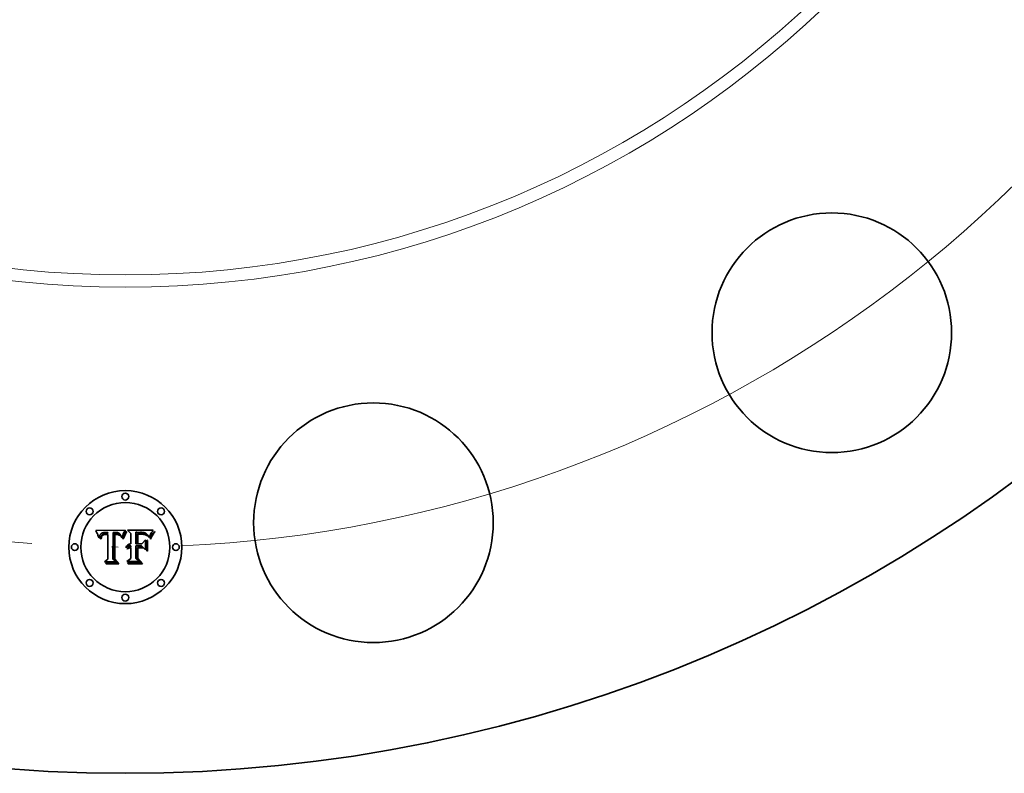
# Model space of a CAD drawing. Extents: x 0 to 10.8, y 0 to 8.3.
# Drawn here: x 3.3 to 4.6, y 3.7 to 4.6 of the extents above; entities that cross this region are included whole.
import ezdxf

# ---------------------------------------------------------------- set-up
doc = ezdxf.new("R2010")
doc.units = 0
doc.header["$MEASUREMENT"] = 0
doc.linetypes.add('DASHDOT', pattern=[18.5, 12, -3, 0.5, -3])
doc.layers.get('0').update_dxf_attribs({"lineweight": 13})

# ---------------------------------------------------------------- blocks, each defined once
blk = doc.blocks.new('BLOCK11')
at = {"color": 7, "lineweight": 13, "ltscale": 0.03937}
blk.add_arc((0, 0), 11.25, 272.50113, 341.50386, dxfattribs=at)
blk = doc.blocks.new('BLOCK12')
at = {"color": 7, "linetype": 'DASHDOT', "lineweight": 13, "ltscale": 0.03937}
blk.add_line((-2.6132, -13.1375), (-1.7763, -8.9302), dxfattribs=at)
blk.add_arc((0, 0), 11.25, 247.82615, 269.67384, dxfattribs=at)

msp = doc.modelspace()

# ---------------------------------------------------------------- linework, layer by layer
at = {"color": 7, "lineweight": 35, "ltscale": 0.000928261}
msp.add_line((3.4104, 3.9926), (3.4475, 3.9929), dxfattribs=at)
at = {"color": 7, "lineweight": 35, "ltscale": 2.9547e-05}
msp.add_line((3.4109, 3.9915), (3.4104, 3.9926), dxfattribs=at)
at = {"color": 7, "lineweight": 35, "ltscale": 2.87848e-05}
msp.add_line((3.4114, 3.9905), (3.4109, 3.9915), dxfattribs=at)
at = {"color": 7, "lineweight": 35, "ltscale": 0.00011448}
msp.add_line((3.4473, 3.9924), (3.445, 3.9884), dxfattribs=at)
at = {"color": 7, "lineweight": 35, "ltscale": 1.24825e-05}
msp.add_line((3.4475, 3.9929), (3.4473, 3.9924), dxfattribs=at)
at = {"color": 7, "lineweight": 35, "ltscale": 1.88841e-05}
msp.add_line((3.4478, 3.9902), (3.4483, 3.9908), dxfattribs=at)
at = {"color": 7, "lineweight": 35, "ltscale": 1.72615e-05}
msp.add_line((3.4483, 3.9908), (3.4487, 3.9914), dxfattribs=at)
at = {"color": 7, "lineweight": 35, "ltscale": 2.2192e-05}
msp.add_line((3.4487, 3.9914), (3.4495, 3.9909), dxfattribs=at)
at = {"color": 7, "lineweight": 35, "ltscale": 1.80785e-05}
msp.add_line((3.4495, 3.9909), (3.449, 3.9903), dxfattribs=at)
at = {"color": 7, "lineweight": 35, "ltscale": 0.000144683}
msp.add_line((3.4545, 3.9889), (3.4504, 3.9929), dxfattribs=at)
at = {"color": 7, "lineweight": 35, "ltscale": 0.00080426}
msp.add_line((3.4504, 3.9929), (3.4825, 3.9929), dxfattribs=at)
at = {"color": 7, "lineweight": 35, "ltscale": 1.17394e-05}
msp.add_line((3.4809, 3.9906), (3.4806, 3.9902), dxfattribs=at)
at = {"color": 7, "lineweight": 35, "ltscale": 1.24985e-05}
msp.add_line((3.4812, 3.991), (3.4809, 3.9906), dxfattribs=at)
at = {"color": 7, "lineweight": 35, "ltscale": 1.3262e-05}
msp.add_line((3.4815, 3.9915), (3.4812, 3.991), dxfattribs=at)
at = {"color": 7, "lineweight": 35, "ltscale": 1.40181e-05}
msp.add_line((3.4818, 3.9919), (3.4815, 3.9915), dxfattribs=at)
at = {"color": 7, "lineweight": 35, "ltscale": 1.47839e-05}
msp.add_line((3.4822, 3.9924), (3.4818, 3.9919), dxfattribs=at)
at = {"color": 7, "lineweight": 35, "ltscale": 1.55572e-05}
msp.add_line((3.4825, 3.9929), (3.4822, 3.9924), dxfattribs=at)
at = {"color": 7, "lineweight": 35, "ltscale": 3.09728e-05}
msp.add_line((3.4827, 3.9896), (3.4835, 3.9906), dxfattribs=at)
at = {"color": 7, "lineweight": 35, "ltscale": 3.2018e-05}
msp.add_line((3.4835, 3.9906), (3.4843, 3.9915), dxfattribs=at)
at = {"color": 7, "lineweight": 35, "ltscale": 3.33743e-05}
msp.add_line((3.4849, 3.991), (3.484, 3.99), dxfattribs=at)
at = {"color": 7, "lineweight": 35, "ltscale": 1.91855e-05}
msp.add_line((3.4843, 3.9915), (3.4849, 3.991), dxfattribs=at)
at = {"color": 7, "lineweight": 35, "ltscale": 2.80243e-05}
msp.add_line((3.4119, 3.9895), (3.4114, 3.9905), dxfattribs=at)
at = {"color": 7, "lineweight": 35, "ltscale": 2.72661e-05}
msp.add_line((3.4124, 3.9885), (3.4119, 3.9895), dxfattribs=at)
at = {"color": 7, "lineweight": 35, "ltscale": 2.65056e-05}
msp.add_line((3.4128, 3.9875), (3.4124, 3.9885), dxfattribs=at)
at = {"color": 7, "lineweight": 35, "ltscale": 2.57633e-05}
msp.add_line((3.4132, 3.9866), (3.4128, 3.9875), dxfattribs=at)
at = {"color": 7, "lineweight": 35, "ltscale": 2.50301e-05}
msp.add_line((3.4136, 3.9856), (3.4132, 3.9866), dxfattribs=at)
at = {"color": 7, "lineweight": 35, "ltscale": 2.43105e-05}
msp.add_line((3.4139, 3.9847), (3.4136, 3.9856), dxfattribs=at)
at = {"color": 7, "lineweight": 35, "ltscale": 2.35942e-05}
msp.add_line((3.4142, 3.9838), (3.4139, 3.9847), dxfattribs=at)
at = {"color": 7, "lineweight": 35, "ltscale": 2.72245e-05}
msp.add_line((3.4149, 3.983), (3.4142, 3.9838), dxfattribs=at)
at = {"color": 7, "lineweight": 35, "ltscale": 1.78131e-05}
msp.add_line((3.415, 3.9844), (3.4149, 3.9837), dxfattribs=at)
at = {"color": 7, "lineweight": 35, "ltscale": 1.88508e-05}
msp.add_line((3.4149, 3.9837), (3.4149, 3.983), dxfattribs=at)
at = {"color": 7, "lineweight": 35, "ltscale": 1.68109e-05}
msp.add_line((3.4151, 3.9851), (3.415, 3.9844), dxfattribs=at)
at = {"color": 7, "lineweight": 35, "ltscale": 1.58774e-05}
msp.add_line((3.4153, 3.9857), (3.4151, 3.9851), dxfattribs=at)
at = {"color": 7, "lineweight": 35, "ltscale": 1.50011e-05}
msp.add_line((3.4155, 3.9863), (3.4153, 3.9857), dxfattribs=at)
at = {"color": 7, "lineweight": 35, "ltscale": 1.4201e-05}
msp.add_line((3.4157, 3.9868), (3.4155, 3.9863), dxfattribs=at)
at = {"color": 7, "lineweight": 35, "ltscale": 1.3513e-05}
msp.add_line((3.4159, 3.9873), (3.4157, 3.9868), dxfattribs=at)
at = {"color": 7, "lineweight": 35, "ltscale": 1.29095e-05}
msp.add_line((3.4162, 3.9877), (3.4159, 3.9873), dxfattribs=at)
at = {"color": 7, "lineweight": 35, "ltscale": 1.24495e-05}
msp.add_line((3.4165, 3.9881), (3.4162, 3.9877), dxfattribs=at)
at = {"color": 7, "lineweight": 35, "ltscale": 1.21205e-05}
msp.add_line((3.4168, 3.9885), (3.4165, 3.9881), dxfattribs=at)
at = {"color": 7, "lineweight": 35, "ltscale": 1.66856e-05}
msp.add_line((3.4165, 3.9826), (3.4166, 3.9833), dxfattribs=at)
at = {"color": 7, "lineweight": 35, "ltscale": 1.76939e-05}
msp.add_line((3.4165, 3.9819), (3.4165, 3.9826), dxfattribs=at)
at = {"color": 7, "lineweight": 35, "ltscale": 2.01476e-05}
msp.add_line((3.4173, 3.9819), (3.4165, 3.9819), dxfattribs=at)
at = {"color": 7, "lineweight": 35, "ltscale": 1.57065e-05}
msp.add_line((3.4166, 3.9833), (3.4168, 3.9839), dxfattribs=at)
at = {"color": 7, "lineweight": 35, "ltscale": 1.2161e-05}
msp.add_line((3.4172, 3.9888), (3.4168, 3.9885), dxfattribs=at)
at = {"color": 7, "lineweight": 35, "ltscale": 1.47758e-05}
msp.add_line((3.4168, 3.9839), (3.4169, 3.9845), dxfattribs=at)
at = {"color": 7, "lineweight": 35, "ltscale": 1.38944e-05}
msp.add_line((3.4169, 3.9845), (3.4171, 3.985), dxfattribs=at)
at = {"color": 7, "lineweight": 35, "ltscale": 1.30665e-05}
msp.add_line((3.4171, 3.985), (3.4173, 3.9855), dxfattribs=at)
at = {"color": 7, "lineweight": 35, "ltscale": 1.25768e-05}
msp.add_line((3.4176, 3.989), (3.4172, 3.9888), dxfattribs=at)
at = {"color": 7, "lineweight": 35, "ltscale": 1.2312e-05}
msp.add_line((3.4173, 3.9855), (3.4175, 3.9859), dxfattribs=at)
at = {"color": 7, "lineweight": 35, "ltscale": 1.45246e-05}
msp.add_line((3.4174, 3.9831), (3.4173, 3.9826), dxfattribs=at)
at = {"color": 7, "lineweight": 35, "ltscale": 1.54083e-05}
msp.add_line((3.4173, 3.9826), (3.4173, 3.9819), dxfattribs=at)
at = {"color": 7, "lineweight": 35, "ltscale": 1.36726e-05}
msp.add_line((3.4175, 3.9837), (3.4174, 3.9831), dxfattribs=at)
at = {"color": 7, "lineweight": 35, "ltscale": 1.16577e-05}
msp.add_line((3.4175, 3.9859), (3.4178, 3.9863), dxfattribs=at)
at = {"color": 7, "lineweight": 35, "ltscale": 1.28614e-05}
msp.add_line((3.4176, 3.9842), (3.4175, 3.9837), dxfattribs=at)
at = {"color": 7, "lineweight": 35, "ltscale": 1.31311e-05}
msp.add_line((3.4181, 3.9893), (3.4176, 3.989), dxfattribs=at)
at = {"color": 7, "lineweight": 35, "ltscale": 1.21042e-05}
msp.add_line((3.4178, 3.9846), (3.4176, 3.9842), dxfattribs=at)
at = {"color": 7, "lineweight": 35, "ltscale": 1.10859e-05}
msp.add_line((3.4178, 3.9863), (3.418, 3.9867), dxfattribs=at)
at = {"color": 7, "lineweight": 35, "ltscale": 2.21285e-05}
msp.add_line((3.4181, 3.9854), (3.4178, 3.9846), dxfattribs=at)
at = {"color": 7, "lineweight": 35, "ltscale": 2.12281e-05}
msp.add_line((3.418, 3.9867), (3.4187, 3.9873), dxfattribs=at)
at = {"color": 7, "lineweight": 35, "ltscale": 1.37872e-05}
msp.add_line((3.4186, 3.9895), (3.4181, 3.9893), dxfattribs=at)
at = {"color": 7, "lineweight": 35, "ltscale": 1.98776e-05}
msp.add_line((3.4186, 3.9861), (3.4181, 3.9854), dxfattribs=at)
at = {"color": 7, "lineweight": 35, "ltscale": 1.45576e-05}
msp.add_line((3.4192, 3.9897), (3.4186, 3.9895), dxfattribs=at)
at = {"color": 7, "lineweight": 35, "ltscale": 1.86657e-05}
msp.add_line((3.4191, 3.9866), (3.4186, 3.9861), dxfattribs=at)
at = {"color": 7, "lineweight": 35, "ltscale": 1.09823e-05}
msp.add_line((3.4187, 3.9873), (3.419, 3.9875), dxfattribs=at)
at = {"color": 7, "lineweight": 35, "ltscale": 1.14971e-05}
msp.add_line((3.419, 3.9875), (3.4194, 3.9877), dxfattribs=at)
at = {"color": 7, "lineweight": 35, "ltscale": 1.98944e-05}
msp.add_line((3.4198, 3.987), (3.4191, 3.9866), dxfattribs=at)
at = {"color": 7, "lineweight": 35, "ltscale": 1.54077e-05}
msp.add_line((3.4197, 3.9898), (3.4192, 3.9897), dxfattribs=at)
at = {"color": 7, "lineweight": 35, "ltscale": 1.20869e-05}
msp.add_line((3.4194, 3.9877), (3.4199, 3.9879), dxfattribs=at)
at = {"color": 7, "lineweight": 35, "ltscale": 1.63465e-05}
msp.add_line((3.4204, 3.9899), (3.4197, 3.9898), dxfattribs=at)
at = {"color": 7, "lineweight": 35, "ltscale": 1.07613e-05}
msp.add_line((3.4202, 3.9872), (3.4198, 3.987), dxfattribs=at)
at = {"color": 7, "lineweight": 35, "ltscale": 1.27805e-05}
msp.add_line((3.4199, 3.9879), (3.4204, 3.9881), dxfattribs=at)
at = {"color": 7, "lineweight": 35, "ltscale": 1.14287e-05}
msp.add_line((3.4207, 3.9873), (3.4202, 3.9872), dxfattribs=at)
at = {"color": 7, "lineweight": 35, "ltscale": 1.73134e-05}
msp.add_line((3.4211, 3.99), (3.4204, 3.9899), dxfattribs=at)
at = {"color": 7, "lineweight": 35, "ltscale": 1.356e-05}
msp.add_line((3.4204, 3.9881), (3.4209, 3.9882), dxfattribs=at)
at = {"color": 7, "lineweight": 35, "ltscale": 1.21426e-05}
msp.add_line((3.4211, 3.9874), (3.4207, 3.9873), dxfattribs=at)
at = {"color": 7, "lineweight": 35, "ltscale": 1.43907e-05}
msp.add_line((3.4209, 3.9882), (3.4215, 3.9883), dxfattribs=at)
at = {"color": 7, "lineweight": 35, "ltscale": 1.83611e-05}
msp.add_line((3.4218, 3.9901), (3.4211, 3.99), dxfattribs=at)
at = {"color": 7, "lineweight": 35, "ltscale": 1.29224e-05}
msp.add_line((3.4216, 3.9875), (3.4211, 3.9874), dxfattribs=at)
at = {"color": 7, "lineweight": 35, "ltscale": 1.52663e-05}
msp.add_line((3.4215, 3.9883), (3.4221, 3.9884), dxfattribs=at)
at = {"color": 7, "lineweight": 35, "ltscale": 1.37472e-05}
msp.add_line((3.4222, 3.9876), (3.4216, 3.9875), dxfattribs=at)
at = {"color": 7, "lineweight": 35, "ltscale": 1.94319e-05}
msp.add_line((3.4226, 3.9901), (3.4218, 3.9901), dxfattribs=at)
at = {"color": 7, "lineweight": 35, "ltscale": 1.62067e-05}
msp.add_line((3.4221, 3.9884), (3.4227, 3.9884), dxfattribs=at)
at = {"color": 7, "lineweight": 35, "ltscale": 1.46114e-05}
msp.add_line((3.4228, 3.9876), (3.4222, 3.9876), dxfattribs=at)
at = {"color": 7, "lineweight": 35, "ltscale": 1.44107e-05}
msp.add_line((3.4232, 3.9901), (3.4226, 3.9901), dxfattribs=at)
at = {"color": 7, "lineweight": 35, "ltscale": 1.7164e-05}
msp.add_line((3.4227, 3.9884), (3.4234, 3.9884), dxfattribs=at)
at = {"color": 7, "lineweight": 35, "ltscale": 1.54982e-05}
msp.add_line((3.4234, 3.9876), (3.4228, 3.9876), dxfattribs=at)
at = {"color": 7, "lineweight": 35, "ltscale": 1.47318e-05}
msp.add_line((3.4238, 3.9901), (3.4232, 3.9901), dxfattribs=at)
at = {"color": 7, "lineweight": 35, "ltscale": 4.6491e-05}
msp.add_line((3.4234, 3.9884), (3.4253, 3.9884), dxfattribs=at)
at = {"color": 7, "lineweight": 35, "ltscale": 5.50112e-05}
msp.add_line((3.4256, 3.9876), (3.4234, 3.9876), dxfattribs=at)
at = {"color": 7, "lineweight": 35, "ltscale": 1.50618e-05}
msp.add_line((3.4244, 3.99), (3.4238, 3.9901), dxfattribs=at)
at = {"color": 7, "lineweight": 35, "ltscale": 1.53994e-05}
msp.add_line((3.425, 3.99), (3.4244, 3.99), dxfattribs=at)
at = {"color": 7, "lineweight": 35, "ltscale": 1.57348e-05}
msp.add_line((3.4256, 3.9899), (3.425, 3.99), dxfattribs=at)
at = {"color": 7, "lineweight": 35, "ltscale": 3.8908e-05}
msp.add_line((3.4253, 3.9884), (3.4256, 3.9899), dxfattribs=at)
at = {"color": 7, "lineweight": 35, "ltscale": 0.000770927}
msp.add_line((3.4256, 3.9567), (3.4256, 3.9876), dxfattribs=at)
at = {"color": 7, "lineweight": 35, "ltscale": 0.000839943}
msp.add_line((3.4321, 3.9901), (3.4318, 3.9565), dxfattribs=at)
at = {"color": 7, "lineweight": 35, "ltscale": 1.39922e-05}
msp.add_line((3.4327, 3.9901), (3.4321, 3.9901), dxfattribs=at)
at = {"color": 7, "lineweight": 35, "ltscale": 1.39746e-05}
msp.add_line((3.4333, 3.9902), (3.4327, 3.9901), dxfattribs=at)
at = {"color": 7, "lineweight": 35, "ltscale": 1.39609e-05}
msp.add_line((3.4338, 3.9902), (3.4333, 3.9902), dxfattribs=at)
at = {"color": 7, "lineweight": 35, "ltscale": 4.18497e-05}
msp.add_line((3.4333, 3.9884), (3.435, 3.9885), dxfattribs=at)
at = {"color": 7, "lineweight": 35, "ltscale": 0.000807354}
msp.add_line((3.4333, 3.9562), (3.4333, 3.9884), dxfattribs=at)
at = {"color": 7, "lineweight": 35, "ltscale": 1.39526e-05}
msp.add_line((3.4344, 3.9902), (3.4338, 3.9902), dxfattribs=at)
at = {"color": 7, "lineweight": 35, "ltscale": 0.000779137}
msp.add_line((3.4343, 3.9876), (3.4342, 3.9564), dxfattribs=at)
at = {"color": 7, "lineweight": 35, "ltscale": 1.14377e-05}
msp.add_line((3.4347, 3.9876), (3.4343, 3.9876), dxfattribs=at)
at = {"color": 7, "lineweight": 35, "ltscale": 1.39481e-05}
msp.add_line((3.4349, 3.9902), (3.4344, 3.9902), dxfattribs=at)
at = {"color": 7, "lineweight": 35, "ltscale": 1.11282e-05}
msp.add_line((3.4352, 3.9876), (3.4347, 3.9876), dxfattribs=at)
at = {"color": 7, "lineweight": 35, "ltscale": 1.66052e-05}
msp.add_line((3.4356, 3.9902), (3.4349, 3.9902), dxfattribs=at)
at = {"color": 7, "lineweight": 35, "ltscale": 1.45928e-05}
msp.add_line((3.435, 3.9885), (3.4356, 3.9885), dxfattribs=at)
at = {"color": 7, "lineweight": 35, "ltscale": 1.08335e-05}
msp.add_line((3.4356, 3.9876), (3.4352, 3.9876), dxfattribs=at)
at = {"color": 7, "lineweight": 35, "ltscale": 1.5765e-05}
msp.add_line((3.4362, 3.9902), (3.4356, 3.9902), dxfattribs=at)
at = {"color": 7, "lineweight": 35, "ltscale": 1.37264e-05}
msp.add_line((3.4356, 3.9885), (3.4361, 3.9885), dxfattribs=at)
at = {"color": 7, "lineweight": 35, "ltscale": 1.57575e-05}
msp.add_line((3.4362, 3.9876), (3.4356, 3.9876), dxfattribs=at)
at = {"color": 7, "lineweight": 35, "ltscale": 1.28548e-05}
msp.add_line((3.4361, 3.9885), (3.4366, 3.9884), dxfattribs=at)
at = {"color": 7, "lineweight": 35, "ltscale": 1.49575e-05}
msp.add_line((3.4368, 3.9901), (3.4362, 3.9902), dxfattribs=at)
at = {"color": 7, "lineweight": 35, "ltscale": 1.54105e-05}
msp.add_line((3.4369, 3.9876), (3.4362, 3.9876), dxfattribs=at)
at = {"color": 7, "lineweight": 35, "ltscale": 1.19889e-05}
msp.add_line((3.4366, 3.9884), (3.4371, 3.9884), dxfattribs=at)
at = {"color": 7, "lineweight": 35, "ltscale": 1.41818e-05}
msp.add_line((3.4374, 3.99), (3.4368, 3.9901), dxfattribs=at)
at = {"color": 7, "lineweight": 35, "ltscale": 1.50714e-05}
msp.add_line((3.4375, 3.9875), (3.4369, 3.9876), dxfattribs=at)
at = {"color": 7, "lineweight": 35, "ltscale": 1.11529e-05}
msp.add_line((3.4371, 3.9884), (3.4376, 3.9884), dxfattribs=at)
at = {"color": 7, "lineweight": 35, "ltscale": 1.34648e-05}
msp.add_line((3.4379, 3.9899), (3.4374, 3.99), dxfattribs=at)
at = {"color": 7, "lineweight": 35, "ltscale": 1.47991e-05}
msp.add_line((3.438, 3.9874), (3.4375, 3.9875), dxfattribs=at)
at = {"color": 7, "lineweight": 35, "ltscale": 1.97675e-05}
msp.add_line((3.4376, 3.9884), (3.4383, 3.9882), dxfattribs=at)
at = {"color": 7, "lineweight": 35, "ltscale": 1.27904e-05}
msp.add_line((3.4384, 3.9897), (3.4379, 3.9899), dxfattribs=at)
at = {"color": 7, "lineweight": 35, "ltscale": 1.45762e-05}
msp.add_line((3.4386, 3.9873), (3.438, 3.9874), dxfattribs=at)
at = {"color": 7, "lineweight": 35, "ltscale": 1.65081e-05}
msp.add_line((3.4383, 3.9882), (3.439, 3.9881), dxfattribs=at)
at = {"color": 7, "lineweight": 35, "ltscale": 1.21902e-05}
msp.add_line((3.4388, 3.9895), (3.4384, 3.9897), dxfattribs=at)
at = {"color": 7, "lineweight": 35, "ltscale": 1.4387e-05}
msp.add_line((3.4391, 3.9871), (3.4386, 3.9873), dxfattribs=at)
at = {"color": 7, "lineweight": 35, "ltscale": 1.16586e-05}
msp.add_line((3.4393, 3.9893), (3.4388, 3.9895), dxfattribs=at)
at = {"color": 7, "lineweight": 35, "ltscale": 1.37515e-05}
msp.add_line((3.439, 3.9881), (3.4395, 3.9879), dxfattribs=at)
at = {"color": 7, "lineweight": 35, "ltscale": 1.42656e-05}
msp.add_line((3.4397, 3.9869), (3.4391, 3.9871), dxfattribs=at)
at = {"color": 7, "lineweight": 35, "ltscale": 1.12173e-05}
msp.add_line((3.4396, 3.9891), (3.4393, 3.9893), dxfattribs=at)
at = {"color": 7, "lineweight": 35, "ltscale": 1.32302e-05}
msp.add_line((3.4395, 3.9879), (3.44, 3.9876), dxfattribs=at)
at = {"color": 7, "lineweight": 35, "ltscale": 1.0868e-05}
msp.add_line((3.44, 3.9889), (3.4396, 3.9891), dxfattribs=at)
at = {"color": 7, "lineweight": 35, "ltscale": 1.41835e-05}
msp.add_line((3.4402, 3.9866), (3.4397, 3.9869), dxfattribs=at)
at = {"color": 7, "lineweight": 35, "ltscale": 1.09463e-05}
msp.add_line((3.4403, 3.9886), (3.44, 3.9889), dxfattribs=at)
at = {"color": 7, "lineweight": 35, "ltscale": 1.33715e-05}
msp.add_line((3.44, 3.9876), (3.4404, 3.9873), dxfattribs=at)
at = {"color": 7, "lineweight": 35, "ltscale": 1.41646e-05}
msp.add_line((3.4407, 3.9864), (3.4402, 3.9866), dxfattribs=at)
at = {"color": 7, "lineweight": 35, "ltscale": 1.14393e-05}
msp.add_line((3.4406, 3.9882), (3.4403, 3.9886), dxfattribs=at)
at = {"color": 7, "lineweight": 35, "ltscale": 1.38769e-05}
msp.add_line((3.4404, 3.9873), (3.4407, 3.9869), dxfattribs=at)
at = {"color": 7, "lineweight": 35, "ltscale": 1.20359e-05}
msp.add_line((3.4409, 3.9878), (3.4406, 3.9882), dxfattribs=at)
at = {"color": 7, "lineweight": 35, "ltscale": 1.47093e-05}
msp.add_line((3.4407, 3.9869), (3.441, 3.9864), dxfattribs=at)
at = {"color": 7, "lineweight": 35, "ltscale": 1.41899e-05}
msp.add_line((3.4412, 3.9861), (3.4407, 3.9864), dxfattribs=at)
at = {"color": 7, "lineweight": 35, "ltscale": 1.26903e-05}
msp.add_line((3.4412, 3.9874), (3.4409, 3.9878), dxfattribs=at)
at = {"color": 7, "lineweight": 35, "ltscale": 7.76145e-06}
msp.add_line((3.441, 3.9864), (3.4412, 3.9861), dxfattribs=at)
at = {"color": 7, "lineweight": 35, "ltscale": 1.34282e-05}
msp.add_line((3.4415, 3.9869), (3.4412, 3.9874), dxfattribs=at)
at = {"color": 7, "lineweight": 35, "ltscale": 1.42012e-05}
msp.add_line((3.4417, 3.9864), (3.4415, 3.9869), dxfattribs=at)
at = {"color": 7, "lineweight": 35, "ltscale": 1.50452e-05}
msp.add_line((3.4419, 3.9859), (3.4417, 3.9864), dxfattribs=at)
at = {"color": 7, "lineweight": 35, "ltscale": 1.59151e-05}
msp.add_line((3.4422, 3.9853), (3.4419, 3.9859), dxfattribs=at)
at = {"color": 7, "lineweight": 35, "ltscale": 1.68255e-05}
msp.add_line((3.4424, 3.9846), (3.4422, 3.9853), dxfattribs=at)
at = {"color": 7, "lineweight": 35, "ltscale": 1.77469e-05}
msp.add_line((3.4425, 3.984), (3.4424, 3.9846), dxfattribs=at)
at = {"color": 7, "lineweight": 35, "ltscale": 1.64348e-05}
msp.add_line((3.443, 3.9835), (3.4425, 3.984), dxfattribs=at)
at = {"color": 7, "lineweight": 35, "ltscale": 1.53701e-05}
msp.add_line((3.4432, 3.9841), (3.443, 3.9835), dxfattribs=at)
at = {"color": 7, "lineweight": 35, "ltscale": 1.49104e-05}
msp.add_line((3.4434, 3.9846), (3.4432, 3.9841), dxfattribs=at)
at = {"color": 7, "lineweight": 35, "ltscale": 1.44714e-05}
msp.add_line((3.4436, 3.9852), (3.4434, 3.9846), dxfattribs=at)
at = {"color": 7, "lineweight": 35, "ltscale": 1.40329e-05}
msp.add_line((3.4438, 3.9857), (3.4436, 3.9852), dxfattribs=at)
at = {"color": 7, "lineweight": 35, "ltscale": 1.35986e-05}
msp.add_line((3.444, 3.9862), (3.4438, 3.9857), dxfattribs=at)
at = {"color": 7, "lineweight": 35, "ltscale": 1.31689e-05}
msp.add_line((3.4442, 3.9867), (3.444, 3.9862), dxfattribs=at)
at = {"color": 7, "lineweight": 35, "ltscale": 1.27345e-05}
msp.add_line((3.4444, 3.9872), (3.4442, 3.9867), dxfattribs=at)
at = {"color": 7, "lineweight": 35, "ltscale": 4.04792e-05}
msp.add_line((3.4442, 3.9822), (3.4447, 3.9837), dxfattribs=at)
at = {"color": 7, "lineweight": 35, "ltscale": 2.13204e-05}
msp.add_line((3.445, 3.9819), (3.4442, 3.9822), dxfattribs=at)
at = {"color": 7, "lineweight": 35, "ltscale": 1.23203e-05}
msp.add_line((3.4446, 3.9876), (3.4444, 3.9872), dxfattribs=at)
at = {"color": 7, "lineweight": 35, "ltscale": 1.1908e-05}
msp.add_line((3.4448, 3.988), (3.4446, 3.9876), dxfattribs=at)
at = {"color": 7, "lineweight": 35, "ltscale": 3.12827e-05}
msp.add_line((3.4447, 3.9837), (3.4452, 3.9848), dxfattribs=at)
at = {"color": 7, "lineweight": 35, "ltscale": 1.15122e-05}
msp.add_line((3.445, 3.9884), (3.4448, 3.988), dxfattribs=at)
at = {"color": 7, "lineweight": 35, "ltscale": 3.28718e-05}
msp.add_line((3.4454, 3.9831), (3.445, 3.9819), dxfattribs=at)
at = {"color": 7, "lineweight": 35, "ltscale": 2.9444e-05}
msp.add_line((3.4452, 3.9848), (3.4456, 3.9859), dxfattribs=at)
at = {"color": 7, "lineweight": 35, "ltscale": 3.11617e-05}
msp.add_line((3.4459, 3.9843), (3.4454, 3.9831), dxfattribs=at)
at = {"color": 7, "lineweight": 35, "ltscale": 2.76128e-05}
msp.add_line((3.4456, 3.9859), (3.4461, 3.9869), dxfattribs=at)
at = {"color": 7, "lineweight": 35, "ltscale": 2.94578e-05}
msp.add_line((3.4464, 3.9853), (3.4459, 3.9843), dxfattribs=at)
at = {"color": 7, "lineweight": 35, "ltscale": 2.58099e-05}
msp.add_line((3.4461, 3.9869), (3.4465, 3.9879), dxfattribs=at)
at = {"color": 7, "lineweight": 35, "ltscale": 2.77648e-05}
msp.add_line((3.4468, 3.9864), (3.4464, 3.9853), dxfattribs=at)
at = {"color": 7, "lineweight": 35, "ltscale": 2.40202e-05}
msp.add_line((3.4465, 3.9879), (3.447, 3.9887), dxfattribs=at)
at = {"color": 7, "lineweight": 35, "ltscale": 2.60923e-05}
msp.add_line((3.4473, 3.9873), (3.4468, 3.9864), dxfattribs=at)
at = {"color": 7, "lineweight": 35, "ltscale": 2.22687e-05}
msp.add_line((3.447, 3.9887), (3.4474, 3.9895), dxfattribs=at)
at = {"color": 7, "lineweight": 35, "ltscale": 2.44327e-05}
msp.add_line((3.4477, 3.9882), (3.4473, 3.9873), dxfattribs=at)
at = {"color": 7, "lineweight": 35, "ltscale": 2.0558e-05}
msp.add_line((3.4474, 3.9895), (3.4478, 3.9902), dxfattribs=at)
at = {"color": 7, "lineweight": 35, "ltscale": 2.28045e-05}
msp.add_line((3.4482, 3.989), (3.4477, 3.9882), dxfattribs=at)
at = {"color": 7, "lineweight": 35, "ltscale": 2.11833e-05}
msp.add_line((3.4486, 3.9897), (3.4482, 3.989), dxfattribs=at)
at = {"color": 7, "lineweight": 35, "ltscale": 1.961e-05}
msp.add_line((3.449, 3.9903), (3.4486, 3.9897), dxfattribs=at)
at = {"color": 7, "lineweight": 35, "ltscale": 0.000326971}
msp.add_line((3.4545, 3.9758), (3.4545, 3.9889), dxfattribs=at)
at = {"color": 7, "lineweight": 35, "ltscale": 2.86791e-05}
msp.add_line((3.4619, 3.9903), (3.4607, 3.9903), dxfattribs=at)
at = {"color": 7, "lineweight": 35, "ltscale": 0.000362614}
msp.add_line((3.4607, 3.9903), (3.4607, 3.9758), dxfattribs=at)
at = {"color": 7, "lineweight": 35, "ltscale": 7.51572e-05}
msp.add_line((3.4649, 3.9902), (3.4619, 3.9903), dxfattribs=at)
at = {"color": 7, "lineweight": 35, "ltscale": 0.000319997}
msp.add_line((3.4626, 3.9758), (3.4626, 3.9886), dxfattribs=at)
at = {"color": 7, "lineweight": 35, "ltscale": 2.24819e-05}
msp.add_line((3.4626, 3.9886), (3.4635, 3.9886), dxfattribs=at)
at = {"color": 7, "lineweight": 35, "ltscale": 1.9242e-05}
msp.add_line((3.4642, 3.9878), (3.4634, 3.9878), dxfattribs=at)
at = {"color": 7, "lineweight": 35, "ltscale": 0.000299076}
msp.add_line((3.4634, 3.9878), (3.4634, 3.9758), dxfattribs=at)
at = {"color": 7, "lineweight": 35, "ltscale": 1.94779e-05}
msp.add_line((3.4635, 3.9886), (3.4643, 3.9887), dxfattribs=at)
at = {"color": 7, "lineweight": 35, "ltscale": 1.79132e-05}
msp.add_line((3.4649, 3.9879), (3.4642, 3.9878), dxfattribs=at)
at = {"color": 7, "lineweight": 35, "ltscale": 1.99649e-05}
msp.add_line((3.4643, 3.9887), (3.4651, 3.9887), dxfattribs=at)
at = {"color": 7, "lineweight": 35, "ltscale": 4.41703e-05}
msp.add_line((3.4667, 3.9903), (3.4649, 3.9902), dxfattribs=at)
at = {"color": 7, "lineweight": 35, "ltscale": 1.65982e-05}
msp.add_line((3.4656, 3.9879), (3.4649, 3.9879), dxfattribs=at)
at = {"color": 7, "lineweight": 35, "ltscale": 2.04644e-05}
msp.add_line((3.4651, 3.9887), (3.4659, 3.9887), dxfattribs=at)
at = {"color": 7, "lineweight": 35, "ltscale": 1.52869e-05}
msp.add_line((3.4662, 3.9879), (3.4656, 3.9879), dxfattribs=at)
at = {"color": 7, "lineweight": 35, "ltscale": 2.09554e-05}
msp.add_line((3.4659, 3.9887), (3.4668, 3.9887), dxfattribs=at)
at = {"color": 7, "lineweight": 35, "ltscale": 1.39807e-05}
msp.add_line((3.4667, 3.9879), (3.4662, 3.9879), dxfattribs=at)
at = {"color": 7, "lineweight": 35, "ltscale": 2.30295e-05}
msp.add_line((3.4676, 3.9903), (3.4667, 3.9903), dxfattribs=at)
at = {"color": 7, "lineweight": 35, "ltscale": 1.81064e-05}
msp.add_line((3.4674, 3.9879), (3.4667, 3.9879), dxfattribs=at)
at = {"color": 7, "lineweight": 35, "ltscale": 2.1448e-05}
msp.add_line((3.4668, 3.9887), (3.4676, 3.9887), dxfattribs=at)
at = {"color": 7, "lineweight": 35, "ltscale": 1.7154e-05}
msp.add_line((3.4681, 3.9879), (3.4674, 3.9879), dxfattribs=at)
at = {"color": 7, "lineweight": 35, "ltscale": 2.16721e-05}
msp.add_line((3.4684, 3.9902), (3.4676, 3.9903), dxfattribs=at)
at = {"color": 7, "lineweight": 35, "ltscale": 3.04311e-05}
msp.add_line((3.4676, 3.9887), (3.4688, 3.9887), dxfattribs=at)
at = {"color": 7, "lineweight": 35, "ltscale": 1.61842e-05}
msp.add_line((3.4688, 3.9879), (3.4681, 3.9879), dxfattribs=at)
at = {"color": 7, "lineweight": 35, "ltscale": 0.000180318}
msp.add_line((3.4681, 3.9758), (3.473, 3.981), dxfattribs=at)
at = {"color": 7, "lineweight": 35, "ltscale": 2.03355e-05}
msp.add_line((3.4693, 3.9902), (3.4684, 3.9902), dxfattribs=at)
at = {"color": 7, "lineweight": 35, "ltscale": 2.81639e-05}
msp.add_line((3.4688, 3.9887), (3.47, 3.9886), dxfattribs=at)
at = {"color": 7, "lineweight": 35, "ltscale": 1.52315e-05}
msp.add_line((3.4694, 3.9878), (3.4688, 3.9879), dxfattribs=at)
at = {"color": 7, "lineweight": 35, "ltscale": 1.9036e-05}
msp.add_line((3.47, 3.9901), (3.4693, 3.9902), dxfattribs=at)
at = {"color": 7, "lineweight": 35, "ltscale": 1.4284e-05}
msp.add_line((3.47, 3.9878), (3.4694, 3.9878), dxfattribs=at)
at = {"color": 7, "lineweight": 35, "ltscale": 1.77559e-05}
msp.add_line((3.4707, 3.99), (3.47, 3.9901), dxfattribs=at)
at = {"color": 7, "lineweight": 35, "ltscale": 2.6018e-05}
msp.add_line((3.47, 3.9886), (3.471, 3.9884), dxfattribs=at)
at = {"color": 7, "lineweight": 35, "ltscale": 1.3345e-05}
msp.add_line((3.4705, 3.9877), (3.47, 3.9878), dxfattribs=at)
at = {"color": 7, "lineweight": 35, "ltscale": 1.24036e-05}
msp.add_line((3.471, 3.9877), (3.4705, 3.9877), dxfattribs=at)
at = {"color": 7, "lineweight": 35, "ltscale": 1.65289e-05}
msp.add_line((3.4714, 3.9898), (3.4707, 3.99), dxfattribs=at)
at = {"color": 7, "lineweight": 35, "ltscale": 2.40053e-05}
msp.add_line((3.471, 3.9884), (3.4719, 3.9882), dxfattribs=at)
at = {"color": 7, "lineweight": 35, "ltscale": 1.14984e-05}
msp.add_line((3.4714, 3.9876), (3.471, 3.9877), dxfattribs=at)
at = {"color": 7, "lineweight": 35, "ltscale": 1.53353e-05}
msp.add_line((3.472, 3.9897), (3.4714, 3.9898), dxfattribs=at)
at = {"color": 7, "lineweight": 35, "ltscale": 2.02784e-05}
msp.add_line((3.4722, 3.9874), (3.4714, 3.9876), dxfattribs=at)
at = {"color": 7, "lineweight": 35, "ltscale": 2.22194e-05}
msp.add_line((3.4719, 3.9882), (3.4728, 3.9879), dxfattribs=at)
at = {"color": 7, "lineweight": 35, "ltscale": 1.42011e-05}
msp.add_line((3.4725, 3.9895), (3.472, 3.9897), dxfattribs=at)
at = {"color": 7, "lineweight": 35, "ltscale": 1.85744e-05}
msp.add_line((3.4729, 3.9872), (3.4722, 3.9874), dxfattribs=at)
at = {"color": 7, "lineweight": 35, "ltscale": 1.31602e-05}
msp.add_line((3.473, 3.9893), (3.4725, 3.9895), dxfattribs=at)
at = {"color": 7, "lineweight": 35, "ltscale": 2.06503e-05}
msp.add_line((3.4728, 3.9879), (3.4735, 3.9875), dxfattribs=at)
at = {"color": 7, "lineweight": 35, "ltscale": 1.87962e-05}
msp.add_line((3.4736, 3.9868), (3.4729, 3.9872), dxfattribs=at)
at = {"color": 7, "lineweight": 35, "ltscale": 1.21914e-05}
msp.add_line((3.4734, 3.989), (3.473, 3.9893), dxfattribs=at)
at = {"color": 7, "lineweight": 35, "ltscale": 0.00032465}
msp.add_line((3.473, 3.981), (3.473, 3.9681), dxfattribs=at)
at = {"color": 7, "lineweight": 35, "ltscale": 1.21825e-05}
msp.add_line((3.4738, 3.9888), (3.4734, 3.989), dxfattribs=at)
at = {"color": 7, "lineweight": 35, "ltscale": 1.93986e-05}
msp.add_line((3.4735, 3.9875), (3.4742, 3.9871), dxfattribs=at)
at = {"color": 7, "lineweight": 35, "ltscale": 1.92115e-05}
msp.add_line((3.4743, 3.9865), (3.4736, 3.9868), dxfattribs=at)
at = {"color": 7, "lineweight": 35, "ltscale": 1.3095e-05}
msp.add_line((3.4742, 3.9884), (3.4738, 3.9888), dxfattribs=at)
at = {"color": 7, "lineweight": 35, "ltscale": 1.41253e-05}
msp.add_line((3.4746, 3.988), (3.4742, 3.9884), dxfattribs=at)
at = {"color": 7, "lineweight": 35, "ltscale": 1.85173e-05}
msp.add_line((3.4742, 3.9871), (3.4747, 3.9866), dxfattribs=at)
at = {"color": 7, "lineweight": 35, "ltscale": 1.98241e-05}
msp.add_line((3.4749, 3.986), (3.4743, 3.9865), dxfattribs=at)
at = {"color": 7, "lineweight": 35, "ltscale": 0.000334719}
for p, q in [((3.4745, 3.967), (3.4745, 3.9804)), ((3.4753, 3.98), (3.4753, 3.9666))]:
    msp.add_line(p, q, dxfattribs=at)
at = {"color": 7, "lineweight": 35, "ltscale": 2.32616e-05}
for p, q in [((3.4745, 3.9804), (3.4753, 3.98)), ((3.4753, 3.9666), (3.4745, 3.967))]:
    msp.add_line(p, q, dxfattribs=at)
at = {"color": 7, "lineweight": 35, "ltscale": 1.52103e-05}
msp.add_line((3.475, 3.9876), (3.4746, 3.988), dxfattribs=at)
at = {"color": 7, "lineweight": 35, "ltscale": 1.80717e-05}
msp.add_line((3.4747, 3.9866), (3.4752, 3.9861), dxfattribs=at)
at = {"color": 7, "lineweight": 35, "ltscale": 2.06011e-05}
msp.add_line((3.4755, 3.9854), (3.4749, 3.986), dxfattribs=at)
at = {"color": 7, "lineweight": 35, "ltscale": 1.63862e-05}
msp.add_line((3.4754, 3.9871), (3.475, 3.9876), dxfattribs=at)
at = {"color": 7, "lineweight": 35, "ltscale": 1.80574e-05}
msp.add_line((3.4752, 3.9861), (3.4755, 3.9854), dxfattribs=at)
at = {"color": 7, "lineweight": 35, "ltscale": 1.75831e-05}
msp.add_line((3.4758, 3.9865), (3.4754, 3.9871), dxfattribs=at)
at = {"color": 7, "lineweight": 35, "ltscale": 1.88356e-05}
msp.add_line((3.4762, 3.9858), (3.4758, 3.9865), dxfattribs=at)
at = {"color": 7, "lineweight": 35, "ltscale": 2.01118e-05}
msp.add_line((3.4766, 3.9851), (3.4762, 3.9858), dxfattribs=at)
at = {"color": 7, "lineweight": 35, "ltscale": 2.14292e-05}
msp.add_line((3.477, 3.9844), (3.4766, 3.9851), dxfattribs=at)
at = {"color": 7, "lineweight": 35, "ltscale": 2.27492e-05}
msp.add_line((3.4774, 3.9836), (3.477, 3.9844), dxfattribs=at)
at = {"color": 7, "lineweight": 35, "ltscale": 1.66893e-05}
msp.add_line((3.4777, 3.9842), (3.4774, 3.9836), dxfattribs=at)
at = {"color": 7, "lineweight": 35, "ltscale": 1.68748e-05}
msp.add_line((3.4779, 3.9848), (3.4777, 3.9842), dxfattribs=at)
at = {"color": 7, "lineweight": 35, "ltscale": 1.59632e-05}
msp.add_line((3.4782, 3.9854), (3.4779, 3.9848), dxfattribs=at)
at = {"color": 7, "lineweight": 35, "ltscale": 1.50625e-05}
msp.add_line((3.4784, 3.986), (3.4782, 3.9854), dxfattribs=at)
at = {"color": 7, "lineweight": 35, "ltscale": 1.4163e-05}
msp.add_line((3.4786, 3.9865), (3.4784, 3.986), dxfattribs=at)
at = {"color": 7, "lineweight": 35, "ltscale": 1.32648e-05}
msp.add_line((3.4789, 3.987), (3.4786, 3.9865), dxfattribs=at)
at = {"color": 7, "lineweight": 35, "ltscale": 2.52064e-05}
msp.add_line((3.4787, 3.9819), (3.4789, 3.9829), dxfattribs=at)
at = {"color": 7, "lineweight": 35, "ltscale": 1.95563e-05}
msp.add_line((3.4793, 3.9815), (3.4787, 3.9819), dxfattribs=at)
at = {"color": 7, "lineweight": 35, "ltscale": 1.23727e-05}
msp.add_line((3.4791, 3.9874), (3.4789, 3.987), dxfattribs=at)
at = {"color": 7, "lineweight": 35, "ltscale": 2.56156e-05}
msp.add_line((3.4789, 3.9829), (3.4793, 3.9839), dxfattribs=at)
at = {"color": 7, "lineweight": 35, "ltscale": 1.14738e-05}
msp.add_line((3.4793, 3.9878), (3.4791, 3.9874), dxfattribs=at)
at = {"color": 7, "lineweight": 35, "ltscale": 2.026e-05}
msp.add_line((3.4796, 3.9886), (3.4793, 3.9878), dxfattribs=at)
at = {"color": 7, "lineweight": 35, "ltscale": 2.61377e-05}
msp.add_line((3.4793, 3.9839), (3.4797, 3.9848), dxfattribs=at)
at = {"color": 7, "lineweight": 35, "ltscale": 2.27252e-05}
msp.add_line((3.4796, 3.9824), (3.4793, 3.9815), dxfattribs=at)
at = {"color": 7, "lineweight": 35, "ltscale": 1.7532e-05}
msp.add_line((3.48, 3.9892), (3.4796, 3.9886), dxfattribs=at)
at = {"color": 7, "lineweight": 35, "ltscale": 2.36655e-05}
msp.add_line((3.4799, 3.9833), (3.4796, 3.9824), dxfattribs=at)
at = {"color": 7, "lineweight": 35, "ltscale": 2.6749e-05}
msp.add_line((3.4797, 3.9848), (3.4801, 3.9858), dxfattribs=at)
at = {"color": 7, "lineweight": 35, "ltscale": 2.46635e-05}
msp.add_line((3.4803, 3.9842), (3.4799, 3.9833), dxfattribs=at)
at = {"color": 7, "lineweight": 35, "ltscale": 1.9706e-05}
msp.add_line((3.4804, 3.9899), (3.48, 3.9892), dxfattribs=at)
at = {"color": 7, "lineweight": 35, "ltscale": 2.74468e-05}
msp.add_line((3.4801, 3.9858), (3.4807, 3.9868), dxfattribs=at)
at = {"color": 7, "lineweight": 35, "ltscale": 2.57622e-05}
msp.add_line((3.4807, 3.9851), (3.4803, 3.9842), dxfattribs=at)
at = {"color": 7, "lineweight": 35, "ltscale": 1.09943e-05}
msp.add_line((3.4806, 3.9902), (3.4804, 3.9899), dxfattribs=at)
at = {"color": 7, "lineweight": 35, "ltscale": 2.82213e-05}
msp.add_line((3.4807, 3.9868), (3.4813, 3.9877), dxfattribs=at)
at = {"color": 7, "lineweight": 35, "ltscale": 2.69104e-05}
msp.add_line((3.4813, 3.986), (3.4807, 3.9851), dxfattribs=at)
at = {"color": 7, "lineweight": 35, "ltscale": 2.90735e-05}
msp.add_line((3.4813, 3.9877), (3.4819, 3.9887), dxfattribs=at)
at = {"color": 7, "lineweight": 35, "ltscale": 2.8118e-05}
msp.add_line((3.4819, 3.987), (3.4813, 3.986), dxfattribs=at)
at = {"color": 7, "lineweight": 35, "ltscale": 3.00016e-05}
msp.add_line((3.4819, 3.9887), (3.4827, 3.9896), dxfattribs=at)
at = {"color": 7, "lineweight": 35, "ltscale": 2.93705e-05}
msp.add_line((3.4825, 3.988), (3.4819, 3.987), dxfattribs=at)
at = {"color": 7, "lineweight": 35, "ltscale": 3.06661e-05}
msp.add_line((3.4832, 3.989), (3.4825, 3.988), dxfattribs=at)
at = {"color": 7, "lineweight": 35, "ltscale": 3.20079e-05}
msp.add_line((3.484, 3.99), (3.4832, 3.989), dxfattribs=at)
at = {"color": 7, "lineweight": 35, "ltscale": 2.07601e-05}
msp.add_line((3.4484, 3.9714), (3.4487, 3.9722), dxfattribs=at)
at = {"color": 7, "lineweight": 35, "ltscale": 1.35355e-05}
msp.add_line((3.4486, 3.9709), (3.4484, 3.9714), dxfattribs=at)
at = {"color": 7, "lineweight": 35, "ltscale": 1.5496e-05}
msp.add_line((3.4491, 3.9714), (3.4486, 3.9709), dxfattribs=at)
at = {"color": 7, "lineweight": 35, "ltscale": 1.98108e-05}
msp.add_line((3.4487, 3.9722), (3.4491, 3.9729), dxfattribs=at)
at = {"color": 7, "lineweight": 35, "ltscale": 1.91616e-05}
msp.add_line((3.4491, 3.9729), (3.4495, 3.9735), dxfattribs=at)
at = {"color": 7, "lineweight": 35, "ltscale": 1.4966e-05}
msp.add_line((3.4495, 3.9718), (3.4491, 3.9714), dxfattribs=at)
at = {"color": 7, "lineweight": 35, "ltscale": 1.88086e-05}
msp.add_line((3.4495, 3.9735), (3.4501, 3.974), dxfattribs=at)
at = {"color": 7, "lineweight": 35, "ltscale": 1.45072e-05}
msp.add_line((3.45, 3.9721), (3.4495, 3.9718), dxfattribs=at)
at = {"color": 7, "lineweight": 35, "ltscale": 1.32287e-05}
msp.add_line((3.4498, 3.9698), (3.4501, 3.9701), dxfattribs=at)
at = {"color": 7, "lineweight": 35, "ltscale": 2.19403e-05}
msp.add_line((3.4504, 3.9691), (3.4498, 3.9698), dxfattribs=at)
at = {"color": 7, "lineweight": 35, "ltscale": 1.41399e-05}
msp.add_line((3.4504, 3.9724), (3.45, 3.9721), dxfattribs=at)
at = {"color": 7, "lineweight": 35, "ltscale": 1.87733e-05}
msp.add_line((3.4501, 3.974), (3.4506, 3.9745), dxfattribs=at)
at = {"color": 7, "lineweight": 35, "ltscale": 1.29872e-05}
msp.add_line((3.4501, 3.9701), (3.4505, 3.9705), dxfattribs=at)
at = {"color": 7, "lineweight": 35, "ltscale": 1.38813e-05}
msp.add_line((3.4509, 3.9727), (3.4504, 3.9724), dxfattribs=at)
at = {"color": 7, "lineweight": 35, "ltscale": 1.25138e-05}
msp.add_line((3.4507, 3.9694), (3.4504, 3.9691), dxfattribs=at)
at = {"color": 7, "lineweight": 35, "ltscale": 1.28298e-05}
msp.add_line((3.4505, 3.9705), (3.451, 3.9708), dxfattribs=at)
at = {"color": 7, "lineweight": 35, "ltscale": 1.90556e-05}
msp.add_line((3.4506, 3.9745), (3.4513, 3.9749), dxfattribs=at)
at = {"color": 7, "lineweight": 35, "ltscale": 1.21316e-05}
msp.add_line((3.4511, 3.9698), (3.4507, 3.9694), dxfattribs=at)
at = {"color": 7, "lineweight": 35, "ltscale": 1.37359e-05}
msp.add_line((3.4514, 3.9729), (3.4509, 3.9727), dxfattribs=at)
at = {"color": 7, "lineweight": 35, "ltscale": 1.27994e-05}
msp.add_line((3.451, 3.9708), (3.4514, 3.971), dxfattribs=at)
at = {"color": 7, "lineweight": 35, "ltscale": 1.18304e-05}
msp.add_line((3.4515, 3.97), (3.4511, 3.9698), dxfattribs=at)
at = {"color": 7, "lineweight": 35, "ltscale": 1.96681e-05}
msp.add_line((3.4513, 3.9749), (3.452, 3.9752), dxfattribs=at)
at = {"color": 7, "lineweight": 35, "ltscale": 1.36889e-05}
msp.add_line((3.452, 3.973), (3.4514, 3.9729), dxfattribs=at)
at = {"color": 7, "lineweight": 35, "ltscale": 1.28493e-05}
msp.add_line((3.4514, 3.971), (3.4519, 3.9712), dxfattribs=at)
at = {"color": 7, "lineweight": 35, "ltscale": 1.16051e-05}
msp.add_line((3.4519, 3.9703), (3.4515, 3.97), dxfattribs=at)
at = {"color": 7, "lineweight": 35, "ltscale": 1.30096e-05}
msp.add_line((3.4519, 3.9712), (3.4524, 3.9714), dxfattribs=at)
at = {"color": 7, "lineweight": 35, "ltscale": 1.1429e-05}
msp.add_line((3.4523, 3.9705), (3.4519, 3.9703), dxfattribs=at)
at = {"color": 7, "lineweight": 35, "ltscale": 2.05648e-05}
msp.add_line((3.452, 3.9752), (3.4528, 3.9755), dxfattribs=at)
at = {"color": 7, "lineweight": 35, "ltscale": 1.37611e-05}
msp.add_line((3.4525, 3.9732), (3.452, 3.973), dxfattribs=at)
at = {"color": 7, "lineweight": 35, "ltscale": 1.13492e-05}
msp.add_line((3.4527, 3.9706), (3.4523, 3.9705), dxfattribs=at)
at = {"color": 7, "lineweight": 35, "ltscale": 1.32808e-05}
msp.add_line((3.4524, 3.9714), (3.4529, 3.9716), dxfattribs=at)
at = {"color": 7, "lineweight": 35, "ltscale": 1.39411e-05}
msp.add_line((3.453, 3.9732), (3.4525, 3.9732), dxfattribs=at)
at = {"color": 7, "lineweight": 35, "ltscale": 1.13519e-05}
msp.add_line((3.4532, 3.9707), (3.4527, 3.9706), dxfattribs=at)
at = {"color": 7, "lineweight": 35, "ltscale": 2.16855e-05}
msp.add_line((3.4528, 3.9755), (3.4536, 3.9757), dxfattribs=at)
at = {"color": 7, "lineweight": 35, "ltscale": 1.36361e-05}
msp.add_line((3.4529, 3.9716), (3.4534, 3.9717), dxfattribs=at)
at = {"color": 7, "lineweight": 35, "ltscale": 1.42392e-05}
msp.add_line((3.4536, 3.9733), (3.453, 3.9732), dxfattribs=at)
at = {"color": 7, "lineweight": 35, "ltscale": 1.14197e-05}
msp.add_line((3.4536, 3.9708), (3.4532, 3.9707), dxfattribs=at)
at = {"color": 7, "lineweight": 35, "ltscale": 1.407e-05}
msp.add_line((3.4534, 3.9717), (3.454, 3.9717), dxfattribs=at)
at = {"color": 7, "lineweight": 35, "ltscale": 2.30443e-05}
msp.add_line((3.4536, 3.9757), (3.4545, 3.9758), dxfattribs=at)
at = {"color": 7, "lineweight": 35, "ltscale": 1.17258e-05}
msp.add_line((3.4541, 3.9732), (3.4536, 3.9733), dxfattribs=at)
at = {"color": 7, "lineweight": 35, "ltscale": 1.15651e-05}
msp.add_line((3.4541, 3.9709), (3.4536, 3.9708), dxfattribs=at)
at = {"color": 7, "lineweight": 35, "ltscale": 1.45899e-05}
msp.add_line((3.454, 3.9717), (3.4545, 3.9717), dxfattribs=at)
at = {"color": 7, "lineweight": 35, "ltscale": 1.15721e-05}
msp.add_line((3.4545, 3.9732), (3.4541, 3.9732), dxfattribs=at)
at = {"color": 7, "lineweight": 35, "ltscale": 1.17963e-05}
msp.add_line((3.4545, 3.9709), (3.4541, 3.9709), dxfattribs=at)
at = {"color": 7, "lineweight": 35, "ltscale": 3.64161e-05}
msp.add_line((3.4545, 3.9717), (3.4545, 3.9732), dxfattribs=at)
at = {"color": 7, "lineweight": 35, "ltscale": 0.000333171}
msp.add_line((3.4545, 3.9576), (3.4545, 3.9709), dxfattribs=at)
at = {"color": 7, "lineweight": 35, "ltscale": 4.72689e-05}
msp.add_line((3.4607, 3.9758), (3.4626, 3.9758), dxfattribs=at)
at = {"color": 7, "lineweight": 35, "ltscale": 0.000177428}
msp.add_line((3.4678, 3.9732), (3.4607, 3.9732), dxfattribs=at)
at = {"color": 7, "lineweight": 35, "ltscale": 0.000390509}
msp.add_line((3.4607, 3.9732), (3.4607, 3.9576), dxfattribs=at)
at = {"color": 7, "lineweight": 35, "ltscale": 0.00036184}
msp.add_line((3.4626, 3.957), (3.4626, 3.9714), dxfattribs=at)
at = {"color": 7, "lineweight": 35, "ltscale": 0.000155733}
msp.add_line((3.4626, 3.9714), (3.4689, 3.9714), dxfattribs=at)
at = {"color": 7, "lineweight": 35, "ltscale": 0.000116996}
msp.add_line((3.4634, 3.9758), (3.4681, 3.9758), dxfattribs=at)
at = {"color": 7, "lineweight": 35, "ltscale": 0.000331613}
msp.add_line((3.4634, 3.9706), (3.4634, 3.9573), dxfattribs=at)
at = {"color": 7, "lineweight": 35, "ltscale": 0.000158838}
msp.add_line((3.4698, 3.9706), (3.4634, 3.9706), dxfattribs=at)
at = {"color": 7, "lineweight": 35, "ltscale": 0.000182997}
msp.add_line((3.473, 3.9681), (3.4678, 3.9732), dxfattribs=at)
at = {"color": 7, "lineweight": 35, "ltscale": 3.07008e-05}
msp.add_line((3.4689, 3.9714), (3.4698, 3.9706), dxfattribs=at)
at = {"color": 7, "lineweight": 35, "ltscale": 0.000141363}
msp.add_line((3.4213, 3.9531), (3.4256, 3.9567), dxfattribs=at)
at = {"color": 7, "lineweight": 35, "ltscale": 0.000124464}
msp.add_line((3.4318, 3.9565), (3.4354, 3.9531), dxfattribs=at)
at = {"color": 7, "lineweight": 35, "ltscale": 0.000157588}
msp.add_line((3.4375, 3.9514), (3.4333, 3.9562), dxfattribs=at)
at = {"color": 7, "lineweight": 35, "ltscale": 0.000190776}
msp.add_line((3.4342, 3.9564), (3.4392, 3.9506), dxfattribs=at)
at = {"color": 7, "lineweight": 35, "ltscale": 0.000161534}
msp.add_line((3.4495, 3.9535), (3.4545, 3.9576), dxfattribs=at)
at = {"color": 7, "lineweight": 35, "ltscale": 0.000380429}
msp.add_line((3.4647, 3.9535), (3.4495, 3.9535), dxfattribs=at)
at = {"color": 7, "lineweight": 35, "ltscale": 0.000141352}
msp.add_line((3.4607, 3.9576), (3.4647, 3.9535), dxfattribs=at)
at = {"color": 7, "lineweight": 35, "ltscale": 0.000178483}
msp.add_line((3.4671, 3.9514), (3.4626, 3.957), dxfattribs=at)
at = {"color": 7, "lineweight": 35, "ltscale": 0.000217094}
msp.add_line((3.4634, 3.9573), (3.4689, 3.9506), dxfattribs=at)
at = {"color": 7, "lineweight": 35, "ltscale": 0.000354082}
msp.add_line((3.4354, 3.9531), (3.4213, 3.9531), dxfattribs=at)
at = {"color": 7, "lineweight": 35, "ltscale": 2.74861e-05}
msp.add_line((3.4233, 3.9506), (3.4226, 3.9514), dxfattribs=at)
at = {"color": 7, "lineweight": 35, "ltscale": 0.000371135}
msp.add_line((3.4226, 3.9514), (3.4375, 3.9514), dxfattribs=at)
at = {"color": 7, "lineweight": 35, "ltscale": 0.000395924}
msp.add_line((3.4392, 3.9506), (3.4233, 3.9506), dxfattribs=at)
at = {"color": 7, "lineweight": 35, "ltscale": 2.85067e-05}
msp.add_line((3.4509, 3.9506), (3.4501, 3.9514), dxfattribs=at)
at = {"color": 7, "lineweight": 35, "ltscale": 0.000424593}
msp.add_line((3.4501, 3.9514), (3.4671, 3.9514), dxfattribs=at)
at = {"color": 7, "lineweight": 35, "ltscale": 0.00044862}
msp.add_line((3.4689, 3.9506), (3.4509, 3.9506), dxfattribs=at)
at = {"color": 7, "lineweight": 35, "ltscale": 0.03937}
for centre, radius in [((3.4475, 5.5674), 1.8794), ((4.334, 4.2406), 0.1503), ((3.7588, 4.0023), 0.1503), ((3.4475, 3.9717), 0.0709), ((3.4475, 4.0351), 0.0043), ((3.4475, 3.9717), 0.0559), ((3.4027, 4.0165), 0.0043), ((3.4923, 4.0165), 0.0043), ((3.3841, 3.9717), 0.0043), ((3.5109, 3.9717), 0.0043), ((3.4027, 3.9268), 0.0043), ((3.4923, 3.9268), 0.0043), ((3.4475, 3.9083), 0.0043)]:
    msp.add_circle(centre, radius, dxfattribs=at)
at = {"color": 7, "lineweight": 13, "ltscale": 0.03937}
for radius in [1.2697, 1.2543]:
    msp.add_circle((3.4475, 5.5674), radius, dxfattribs=at)

# ---------------------------------------------------------------- block references
at = {"lineweight": 0, "xscale": 0.1418390284940765, "yscale": 0.1418390284940765, "zscale": 0.1418390284940765}
for name in ['BLOCK11', 'BLOCK12']:
    msp.add_blockref(name, (3.4475, 5.5674), dxfattribs=at)

doc.saveas('drawing.dxf')
